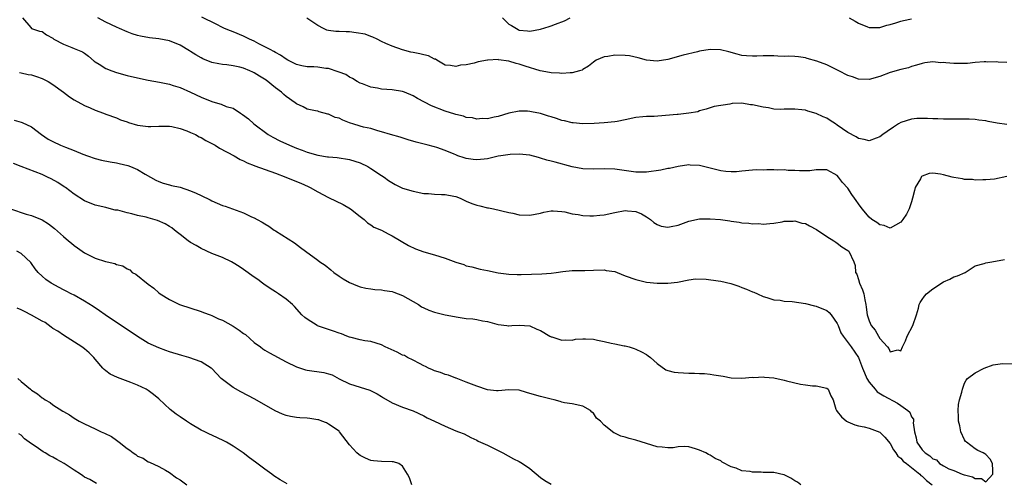
# Model space of a CAD drawing. Units: inches. Extents: x 2547000 to 2550000, y 1539000 to 1542000.
# Drawn here: x 2548233 to 2548419, y 1539559 to 1539647 of the extents above; entities that cross this region are included whole.
import ezdxf

# ---------------------------------------------------------------- set-up
doc = ezdxf.new("R2010")
doc.units = ezdxf.units.IN
doc.header["$MEASUREMENT"] = 0
doc.layers.add('LD25471539_2ft', color=151, linetype='Continuous')

msp = doc.modelspace()

# ---------------------------------------------------------------- linework, layer by layer
at = {"layer": 'LD25471539_2ft'}
for points, elevation in [([(2548233.26, 1539647), (2548234.85, 1539645.15), (2548234.95, 1539645), (2548236.49, 1539644.49), (2548237, 1539644.45), (2548237.79, 1539643.79), (2548239, 1539643.19), (2548239.09, 1539643.09), (2548239.2, 1539643), (2548241, 1539642.01), (2548242.57, 1539641.43), (2548243, 1539641.23), (2548244.59, 1539640.59), (2548245, 1539640.35), (2548245.75, 1539639.75), (2548246.83, 1539638.83), (2548247, 1539638.71), (2548247.73, 1539638.27), (2548249, 1539637.44), (2548250.13, 1539637), (2548251, 1539636.7), (2548253, 1539636.15), (2548255, 1539635.67), (2548257, 1539635.27), (2548259.11, 1539634.89), (2548261, 1539634.49), (2548261.73, 1539634.27), (2548263, 1539633.85), (2548265, 1539632.98), (2548267, 1539632.06), (2548269, 1539631.24), (2548269.19, 1539631.19), (2548270.75, 1539630.75), (2548271.69, 1539630.31), (2548273, 1539629.97), (2548274.4, 1539629), (2548274.79, 1539628.79), (2548275.94, 1539627.94), (2548276.95, 1539627), (2548279.63, 1539625), (2548280.49, 1539624.49), (2548281.82, 1539623.82), (2548283.67, 1539623), (2548285, 1539622.45), (2548286.05, 1539622.05), (2548287, 1539621.69), (2548289, 1539621.1), (2548290.82, 1539620.82), (2548291, 1539620.78), (2548292.67, 1539620.67), (2548295, 1539620.32), (2548295.99, 1539619.99), (2548297, 1539619.68), (2548298.4, 1539619), (2548299, 1539618.63), (2548301, 1539617.29), (2548301.48, 1539617), (2548302.35, 1539616.35), (2548303.56, 1539615.56), (2548305, 1539614.91), (2548307, 1539614.3), (2548309, 1539613.91), (2548309.88, 1539613.88), (2548311, 1539613.78), (2548312.3, 1539613.7), (2548313, 1539613.71), (2548314.63, 1539613.37), (2548315, 1539613.31), (2548315.86, 1539613), (2548317, 1539612.47), (2548318.03, 1539612.03), (2548319, 1539611.7), (2548319.58, 1539611.58), (2548321, 1539611.21), (2548321.19, 1539611.19), (2548322.11, 1539611), (2548325, 1539610.34), (2548325.81, 1539610.19), (2548327, 1539609.9), (2548329, 1539609.79), (2548331, 1539610.2), (2548331.64, 1539610.36), (2548333, 1539610.61), (2548333.38, 1539610.62), (2548335, 1539610.5), (2548335.59, 1539610.41), (2548337, 1539610.06), (2548338.09, 1539609.91), (2548339, 1539609.72), (2548340.3, 1539609.7), (2548341, 1539609.66), (2548342.19, 1539609.81), (2548343, 1539609.89), (2548345, 1539610.33), (2548347, 1539610.67), (2548347.39, 1539610.61), (2548349, 1539610.5), (2548350.07, 1539610.07), (2548351, 1539609.52), (2548351.73, 1539609), (2548352.4, 1539608.4), (2548353, 1539608.04), (2548353.75, 1539607.75), (2548355, 1539607.55), (2548355.65, 1539607.65), (2548357, 1539607.95), (2548359, 1539608.66), (2548361, 1539609.1), (2548363, 1539609.12), (2548364.97, 1539608.97), (2548366.73, 1539608.73), (2548367, 1539608.67), (2548368.46, 1539608.46), (2548369, 1539608.34), (2548370.28, 1539608.28), (2548371, 1539608.16), (2548372.21, 1539608.21), (2548373, 1539608.12), (2548374.25, 1539608.25), (2548375, 1539608.3), (2548376.57, 1539608.57), (2548377, 1539608.69), (2548378.69, 1539608.69), (2548379, 1539608.75), (2548380.32, 1539608.32), (2548381, 1539608.21), (2548381.77, 1539607.77), (2548383.1, 1539607.1), (2548385, 1539605.81), (2548386.37, 1539605), (2548386.71, 1539604.71), (2548387, 1539604.52), (2548387.85, 1539603.85), (2548389, 1539603.13), (2548389.16, 1539603), (2548390.14, 1539601), (2548390.34, 1539600.34), (2548390.46, 1539599), (2548390.66, 1539598.66), (2548391, 1539597.66), (2548391.19, 1539597), (2548391.74, 1539595.74), (2548391.98, 1539595), (2548392.18, 1539593.82), (2548392.37, 1539593), (2548392.47, 1539592.47), (2548392.6, 1539591), (2548393, 1539589.87), (2548393.38, 1539589), (2548394.14, 1539588.14), (2548394.74, 1539587), (2548395, 1539586.59), (2548396.47, 1539585), (2548396.69, 1539584.69), (2548397, 1539584.05), (2548398.42, 1539584.42), (2548399, 1539584.24), (2548399.28, 1539585), (2548399.85, 1539586.15), (2548400.19, 1539587), (2548401.25, 1539589), (2548401.94, 1539591), (2548402.3, 1539592.3), (2548402.45, 1539593), (2548402.64, 1539593.36), (2548403, 1539593.92), (2548403.46, 1539594.54), (2548403.82, 1539595), (2548405, 1539595.95), (2548407, 1539597.24), (2548408.25, 1539597.75), (2548409, 1539598.17), (2548409.65, 1539598.35), (2548411.1, 1539599), (2548413, 1539600.23), (2548414.71, 1539600.71), (2548415, 1539600.82), (2548416.17, 1539601), (2548418.54, 1539601.46)], 8588), ([(2548419, 1539617.07), (2548416.62, 1539616.62), (2548415, 1539616.48), (2548414.44, 1539616.44), (2548413, 1539616.43), (2548412.5, 1539616.5), (2548411, 1539616.51), (2548410.64, 1539616.64), (2548409, 1539616.88), (2548408.64, 1539617), (2548407, 1539617.42), (2548406.49, 1539617.51), (2548405, 1539617.73), (2548404.32, 1539617.68), (2548403, 1539617.17), (2548402.9, 1539617.1), (2548402.83, 1539617), (2548402.67, 1539616.67), (2548401.7, 1539615), (2548401.57, 1539614.43), (2548401.2, 1539613), (2548401, 1539612.33), (2548400.56, 1539611), (2548400.03, 1539609.97), (2548399.34, 1539609), (2548399, 1539608.5), (2548397.95, 1539607.95), (2548397, 1539607.34), (2548395.85, 1539607.85), (2548395, 1539607.97), (2548394.43, 1539608.43), (2548393.54, 1539609), (2548393, 1539609.46), (2548391.67, 1539611), (2548391, 1539611.96), (2548390.56, 1539612.56), (2548390.27, 1539613), (2548389.73, 1539613.73), (2548389, 1539614.9), (2548387.98, 1539615.98), (2548387.25, 1539617), (2548387, 1539617.27), (2548386.38, 1539617.62), (2548385, 1539618.33), (2548383.65, 1539618.35), (2548383, 1539618.33), (2548381.83, 1539618.17), (2548381, 1539618.14), (2548379.86, 1539618.14), (2548379, 1539618.25), (2548377.75, 1539618.25), (2548377, 1539618.35), (2548375.7, 1539618.3), (2548375, 1539618.32), (2548373.68, 1539618.32), (2548373, 1539618.3), (2548371.68, 1539618.32), (2548371, 1539618.28), (2548369, 1539618.11), (2548368.01, 1539617.99), (2548367, 1539617.96), (2548365.97, 1539618.03), (2548365, 1539618.14), (2548363, 1539618.69), (2548361, 1539619.19), (2548359.24, 1539619.24), (2548359, 1539619.28), (2548357, 1539618.98), (2548355.37, 1539618.63), (2548355, 1539618.6), (2548353.69, 1539618.31), (2548351, 1539617.92), (2548349, 1539617.93), (2548345, 1539618.45), (2548343, 1539618.51), (2548341, 1539618.45), (2548339, 1539618.56), (2548337, 1539618.94), (2548333.77, 1539619.77), (2548333, 1539620), (2548332.2, 1539620.2), (2548331, 1539620.58), (2548330.65, 1539620.65), (2548329, 1539621.11), (2548327, 1539621.32), (2548325.26, 1539621.26), (2548324.82, 1539621.18), (2548323.51, 1539621), (2548323, 1539620.91), (2548321, 1539620.45), (2548320.39, 1539620.39), (2548319, 1539620.21), (2548318.32, 1539620.32), (2548317, 1539620.48), (2548316.6, 1539620.6), (2548315.4, 1539621), (2548315, 1539621.15), (2548314.71, 1539621.29), (2548313, 1539621.99), (2548311.43, 1539622.57), (2548311, 1539622.69), (2548310.74, 1539622.74), (2548309.79, 1539623), (2548307.55, 1539623.55), (2548306.02, 1539624.02), (2548304.52, 1539624.52), (2548302.7, 1539625), (2548301, 1539625.52), (2548300.33, 1539625.67), (2548299, 1539626.11), (2548297.63, 1539626.37), (2548297, 1539626.58), (2548295.58, 1539627), (2548295.15, 1539627.15), (2548295, 1539627.19), (2548293.73, 1539627.73), (2548293, 1539628.06), (2548292.24, 1539628.24), (2548291, 1539628.85), (2548290.86, 1539628.86), (2548289.28, 1539629.28), (2548289, 1539629.38), (2548288.53, 1539629.47), (2548287, 1539629.81), (2548286.23, 1539630.23), (2548285, 1539630.76), (2548284.73, 1539631), (2548283, 1539632.16), (2548282.56, 1539632.56), (2548282.13, 1539633), (2548281, 1539633.82), (2548279.22, 1539635.22), (2548278.01, 1539636.01), (2548277, 1539636.63), (2548276.73, 1539636.74), (2548276.18, 1539637), (2548275, 1539637.52), (2548274.3, 1539637.7), (2548273, 1539637.97), (2548271.86, 1539638.14), (2548271, 1539638.21), (2548270.33, 1539638.33), (2548269, 1539638.61), (2548267.29, 1539639.29), (2548267, 1539639.43), (2548266, 1539640), (2548265, 1539640.63), (2548264.76, 1539640.76), (2548263, 1539641.83), (2548261, 1539642.64), (2548259, 1539643.04), (2548257.21, 1539643.21), (2548255.52, 1539643.52), (2548255, 1539643.66), (2548253.98, 1539643.98), (2548253, 1539644.35), (2548251.55, 1539645), (2548251, 1539645.21), (2548249, 1539646.18), (2548247.5, 1539647)], 8586), ([(2548419, 1539626.91), (2548417.17, 1539627.17), (2548415.47, 1539627.47), (2548415, 1539627.58), (2548413.72, 1539627.73), (2548413, 1539627.84), (2548411.87, 1539627.87), (2548411, 1539627.93), (2548407.91, 1539627.91), (2548407, 1539627.88), (2548405.95, 1539627.95), (2548405, 1539627.94), (2548404.03, 1539628.03), (2548403, 1539628.04), (2548402.01, 1539628.01), (2548401, 1539627.92), (2548399, 1539627.27), (2548398.55, 1539627), (2548397.6, 1539626.4), (2548396.4, 1539625.6), (2548395.57, 1539625), (2548395, 1539624.54), (2548394.31, 1539624.31), (2548393, 1539623.81), (2548392.09, 1539624.09), (2548391, 1539624.26), (2548390.56, 1539624.56), (2548389, 1539625.41), (2548387, 1539626.79), (2548386.66, 1539627), (2548385.67, 1539627.67), (2548385, 1539628.06), (2548384.33, 1539628.33), (2548383, 1539628.99), (2548381.43, 1539629.43), (2548381, 1539629.57), (2548380.31, 1539629.69), (2548379, 1539629.81), (2548377, 1539629.78), (2548376.27, 1539629.73), (2548375, 1539629.81), (2548374.03, 1539630.03), (2548373, 1539630.13), (2548371, 1539630.62), (2548370.63, 1539630.63), (2548369, 1539630.93), (2548367.14, 1539630.86), (2548366.74, 1539630.74), (2548363.74, 1539630.26), (2548363, 1539630.03), (2548362.24, 1539629.76), (2548361, 1539629.45), (2548360.69, 1539629.31), (2548359, 1539629.01), (2548357, 1539628.81), (2548356.8, 1539628.8), (2548354.6, 1539628.6), (2548352.43, 1539628.43), (2548351, 1539628.41), (2548350.31, 1539628.31), (2548349, 1539628.23), (2548347, 1539627.78), (2548345.47, 1539627.48), (2548345, 1539627.37), (2548343, 1539627.19), (2548341.11, 1539627.11), (2548339, 1539627.05), (2548337.19, 1539627.19), (2548337, 1539627.19), (2548335.56, 1539627.56), (2548335, 1539627.64), (2548334.01, 1539628.01), (2548333, 1539628.31), (2548332.49, 1539628.49), (2548331, 1539628.95), (2548329.28, 1539629.28), (2548329, 1539629.36), (2548328.57, 1539629.43), (2548327, 1539629.41), (2548325, 1539629.03), (2548323, 1539628.41), (2548322.25, 1539628.25), (2548321, 1539627.94), (2548320.01, 1539628.01), (2548319, 1539627.9), (2548318.16, 1539628.16), (2548317, 1539628.24), (2548316.47, 1539628.47), (2548315, 1539628.76), (2548314.83, 1539628.83), (2548313, 1539629.4), (2548310.42, 1539630.42), (2548307.81, 1539631.81), (2548307, 1539632.3), (2548305.33, 1539633), (2548305, 1539633.12), (2548303, 1539633.41), (2548301, 1539633.57), (2548300.26, 1539633.74), (2548299, 1539633.95), (2548297.44, 1539634.56), (2548297, 1539634.7), (2548296.4, 1539635), (2548295.56, 1539635.56), (2548295, 1539635.84), (2548294.29, 1539636.29), (2548293, 1539636.77), (2548292.84, 1539636.84), (2548291, 1539637.42), (2548290.53, 1539637.47), (2548289, 1539637.69), (2548288.23, 1539637.77), (2548287, 1539637.78), (2548285.95, 1539637.95), (2548285, 1539638.2), (2548283.35, 1539639), (2548283, 1539639.19), (2548281.95, 1539639.95), (2548281, 1539640.44), (2548280.67, 1539640.67), (2548280.01, 1539641), (2548279, 1539641.55), (2548277.88, 1539642.12), (2548277, 1539642.6), (2548276.1, 1539643), (2548275.37, 1539643.37), (2548275, 1539643.54), (2548273, 1539644.36), (2548272.52, 1539644.52), (2548271.4, 1539645), (2548271, 1539645.19), (2548269.8, 1539645.8), (2548267.1, 1539647.1)], 8584), ([(2548419, 1539638.61), (2548417.36, 1539638.64), (2548417, 1539638.69), (2548415.34, 1539638.66), (2548415, 1539638.69), (2548414.69, 1539638.69), (2548413, 1539638.57), (2548411.58, 1539638.42), (2548411, 1539638.39), (2548409, 1539638.37), (2548407.46, 1539638.54), (2548407, 1539638.55), (2548406.54, 1539638.54), (2548405, 1539638.68), (2548403.5, 1539638.5), (2548403, 1539638.41), (2548401.95, 1539638.05), (2548401, 1539637.82), (2548400.41, 1539637.59), (2548399, 1539637.26), (2548397, 1539636.67), (2548395, 1539635.94), (2548393, 1539635.4), (2548391, 1539635.43), (2548389.85, 1539635.85), (2548389, 1539636.12), (2548387.31, 1539637), (2548385, 1539638.11), (2548383.15, 1539638.85), (2548381.34, 1539639.34), (2548381, 1539639.47), (2548379.66, 1539639.66), (2548379, 1539639.71), (2548377.77, 1539639.77), (2548377, 1539639.74), (2548375.79, 1539639.79), (2548375, 1539639.81), (2548373.81, 1539639.81), (2548373, 1539639.84), (2548371.79, 1539639.79), (2548371, 1539639.79), (2548369.84, 1539639.84), (2548369, 1539639.92), (2548368.12, 1539640.12), (2548366.56, 1539640.56), (2548364.96, 1539640.96), (2548363, 1539641.02), (2548361, 1539640.69), (2548360.61, 1539640.61), (2548357.94, 1539639.94), (2548355, 1539639.12), (2548353, 1539638.81), (2548351, 1539639.02), (2548349.45, 1539639.45), (2548347.81, 1539639.81), (2548347, 1539639.92), (2548345, 1539639.98), (2548343.73, 1539639.73), (2548343, 1539639.65), (2548341.53, 1539639), (2548341, 1539638.62), (2548340.09, 1539637.91), (2548339, 1539637.23), (2548338.84, 1539637.16), (2548338.36, 1539637), (2548337, 1539636.62), (2548336.62, 1539636.62), (2548335, 1539636.49), (2548334.56, 1539636.56), (2548333, 1539636.62), (2548332.71, 1539636.71), (2548330.97, 1539637.03), (2548328.13, 1539637.87), (2548327, 1539638.25), (2548326.39, 1539638.39), (2548325, 1539638.81), (2548323.1, 1539639.1), (2548323, 1539639.14), (2548321.04, 1539639.04), (2548321, 1539639.05), (2548319.27, 1539638.73), (2548318.47, 1539638.47), (2548317, 1539638.16), (2548315.94, 1539638.06), (2548315, 1539637.8), (2548314.01, 1539637.99), (2548313, 1539638.09), (2548311.43, 1539639), (2548311.18, 1539639.18), (2548311, 1539639.22), (2548309.85, 1539639.85), (2548309, 1539640.01), (2548308.22, 1539640.22), (2548307, 1539640.48), (2548306.54, 1539640.54), (2548304.98, 1539640.98), (2548303, 1539641.63), (2548301.81, 1539642.19), (2548301, 1539642.55), (2548300.16, 1539643), (2548299.37, 1539643.37), (2548299, 1539643.46), (2548297.9, 1539643.9), (2548296.2, 1539644.2), (2548295, 1539644.35), (2548294.33, 1539644.33), (2548293, 1539644.43), (2548292.4, 1539644.4), (2548291, 1539644.63), (2548290.7, 1539644.7), (2548290.08, 1539645), (2548289, 1539645.57), (2548286.93, 1539646.93)], 8582), ([(2548323.85, 1539647), (2548325, 1539645.83), (2548325.54, 1539645.54), (2548326.79, 1539644.79), (2548327, 1539644.69), (2548328.56, 1539644.56), (2548329, 1539644.51), (2548331, 1539644.86), (2548332.65, 1539645.35), (2548333, 1539645.47), (2548333.81, 1539645.81), (2548335.55, 1539646.45), (2548336.61, 1539647)], 8580), ([(2548389.25, 1539647), (2548390.34, 1539646.34), (2548391, 1539645.97), (2548392.67, 1539645.33), (2548393, 1539645.18), (2548394.81, 1539645.19), (2548395, 1539645.16), (2548396.37, 1539645.63), (2548397, 1539645.74), (2548398.06, 1539646.06), (2548399, 1539646.4), (2548399.49, 1539646.51), (2548401, 1539646.83)], 8580), ([(2548232.69, 1539636.69), (2548233, 1539636.66), (2548234.32, 1539636.32), (2548235, 1539636.23), (2548235.92, 1539635.92), (2548237, 1539635.58), (2548237.4, 1539635.4), (2548238.14, 1539635), (2548239, 1539634.45), (2548241.01, 1539633), (2548242.13, 1539632.13), (2548243, 1539631.56), (2548245, 1539630.46), (2548246.03, 1539630.03), (2548247, 1539629.57), (2548248.57, 1539629), (2548249, 1539628.83), (2548251, 1539628.13), (2548251.78, 1539627.78), (2548253, 1539627.38), (2548253.27, 1539627.27), (2548255, 1539626.77), (2548257, 1539626.52), (2548257.47, 1539626.53), (2548259, 1539626.61), (2548261, 1539626.6), (2548261.48, 1539626.52), (2548263, 1539626.15), (2548264.3, 1539625.7), (2548265, 1539625.41), (2548265.9, 1539625), (2548266.59, 1539624.59), (2548267, 1539624.42), (2548267.89, 1539623.89), (2548269, 1539623.33), (2548269.6, 1539623), (2548270.43, 1539622.43), (2548273.24, 1539621), (2548274.32, 1539620.32), (2548275, 1539620.07), (2548275.65, 1539619.65), (2548277, 1539619.17), (2548277.11, 1539619.11), (2548281, 1539617.73), (2548282.99, 1539617), (2548285, 1539616.17), (2548285.82, 1539615.82), (2548287.18, 1539615.18), (2548287.54, 1539615), (2548289, 1539614.18), (2548291, 1539613.13), (2548293.79, 1539611.79), (2548295.19, 1539611), (2548297, 1539609.54), (2548297.73, 1539609), (2548298.34, 1539608.34), (2548299, 1539607.99), (2548299.56, 1539607.56), (2548301.01, 1539607), (2548302.27, 1539606.27), (2548303, 1539605.94), (2548306.1, 1539604.1), (2548307.45, 1539603.45), (2548309, 1539602.91), (2548311, 1539602.31), (2548313, 1539601.68), (2548315, 1539600.96), (2548316.51, 1539600.51), (2548317, 1539600.29), (2548318.06, 1539600.06), (2548319.64, 1539599.64), (2548321, 1539599.38), (2548321.3, 1539599.3), (2548322.72, 1539599), (2548323, 1539598.95), (2548325, 1539598.66), (2548326.61, 1539598.61), (2548327, 1539598.62), (2548327.35, 1539598.65), (2548331.26, 1539598.74), (2548333, 1539598.88), (2548333.95, 1539599), (2548335.19, 1539599.19), (2548337, 1539599.35), (2548337.37, 1539599.37), (2548339, 1539599.35), (2548339.38, 1539599.38), (2548341, 1539599.42), (2548343, 1539599.5), (2548343.4, 1539599.4), (2548345, 1539599.16), (2548345.47, 1539599), (2548347, 1539598.4), (2548349, 1539597.66), (2548351, 1539597.2), (2548353, 1539597.01), (2548355, 1539596.99), (2548356.83, 1539597.17), (2548359, 1539597.63), (2548360.22, 1539597.78), (2548362.26, 1539597.74), (2548364.55, 1539597.45), (2548365, 1539597.38), (2548366.94, 1539596.94), (2548368.44, 1539596.44), (2548369, 1539596.19), (2548369.88, 1539595.88), (2548371, 1539595.35), (2548371.27, 1539595.27), (2548371.95, 1539595), (2548373, 1539594.45), (2548373.7, 1539594.31), (2548375, 1539593.84), (2548376.22, 1539593.78), (2548377, 1539593.62), (2548378.46, 1539593.54), (2548381, 1539593.15), (2548382.71, 1539592.71), (2548383, 1539592.67), (2548385, 1539591.83), (2548385.47, 1539591.47), (2548385.86, 1539591), (2548387, 1539589.4), (2548387.18, 1539589), (2548387.65, 1539587.65), (2548388.11, 1539587), (2548389.62, 1539585), (2548391, 1539583), (2548391.75, 1539581), (2548392.11, 1539580.11), (2548392.59, 1539579), (2548393, 1539578.36), (2548394.12, 1539577), (2548394.54, 1539576.54), (2548395.75, 1539575.75), (2548398.38, 1539574.38), (2548399, 1539573.94), (2548400.3, 1539573), (2548400.66, 1539572.66), (2548401, 1539571.78), (2548401.35, 1539571.35), (2548401.37, 1539571), (2548401.32, 1539570.68), (2548401.53, 1539569), (2548401.87, 1539567.87), (2548402, 1539567), (2548403, 1539565.56), (2548403.55, 1539565), (2548404.45, 1539564.45), (2548405, 1539563.86), (2548405.71, 1539563.71), (2548406.28, 1539563), (2548407, 1539562.54), (2548408.02, 1539561.98), (2548409, 1539561.66), (2548410.55, 1539561), (2548410.9, 1539560.9), (2548411, 1539560.84), (2548412.52, 1539560.52), (2548413, 1539560.18), (2548414.18, 1539560.18), (2548415, 1539559.55), (2548416.31, 1539561), (2548416.32, 1539561.68), (2548416.27, 1539563), (2548415.81, 1539563.81), (2548415, 1539564.7), (2548414.8, 1539564.8), (2548414.5, 1539565), (2548413.48, 1539565.48), (2548413, 1539565.77), (2548411.34, 1539567), (2548411.18, 1539567.18), (2548411, 1539567.47), (2548410.27, 1539569), (2548410.08, 1539570.08), (2548409.83, 1539571), (2548409.88, 1539571.88), (2548409.78, 1539573), (2548409.86, 1539574.14), (2548410.07, 1539575), (2548410.47, 1539576.47), (2548410.59, 1539577), (2548411, 1539578.17), (2548411.31, 1539578.69), (2548411.58, 1539579), (2548413, 1539580.1), (2548414.73, 1539581), (2548416.42, 1539581.58), (2548418.15, 1539581.85), (2548420.18, 1539581.82)], 8590), ([(2548231.73, 1539627.73), (2548233, 1539627.31), (2548233.25, 1539627.25), (2548235, 1539626.44), (2548236.85, 1539625), (2548238.15, 1539624.15), (2548239, 1539623.7), (2548240.45, 1539623), (2548241.39, 1539622.61), (2548243, 1539621.99), (2548244.68, 1539621.32), (2548245.55, 1539621), (2548247, 1539620.5), (2548248.19, 1539620.19), (2548249.85, 1539619.85), (2548251, 1539619.65), (2548251.54, 1539619.54), (2548253.16, 1539619.16), (2548253.63, 1539619), (2548255, 1539618.42), (2548256.44, 1539617.56), (2548257.46, 1539617), (2548258.41, 1539616.41), (2548259, 1539616.14), (2548259.82, 1539615.82), (2548261, 1539615.55), (2548261.42, 1539615.42), (2548263, 1539615.06), (2548265, 1539614.42), (2548266.06, 1539613.94), (2548267, 1539613.54), (2548268.69, 1539612.69), (2548269, 1539612.52), (2548271, 1539611.65), (2548271.5, 1539611.5), (2548275, 1539610.25), (2548276.48, 1539609.52), (2548277, 1539609.32), (2548277.56, 1539609), (2548278.51, 1539608.51), (2548279, 1539608.17), (2548279.76, 1539607.76), (2548280.78, 1539607), (2548281, 1539606.85), (2548284.57, 1539604.57), (2548285.73, 1539603.73), (2548286.65, 1539603), (2548289, 1539601.33), (2548289.4, 1539601), (2548290.36, 1539600.36), (2548291.48, 1539599.48), (2548292.02, 1539599), (2548293, 1539598.3), (2548293.79, 1539597.79), (2548295, 1539597.09), (2548296.48, 1539596.48), (2548297, 1539596.31), (2548298.04, 1539596.04), (2548299, 1539595.9), (2548299.77, 1539595.77), (2548301, 1539595.73), (2548301.6, 1539595.6), (2548303, 1539595.43), (2548303.32, 1539595.32), (2548304.17, 1539595), (2548305, 1539594.66), (2548307, 1539593.53), (2548307.98, 1539593), (2548308.56, 1539592.56), (2548309, 1539592.32), (2548309.93, 1539591.93), (2548311, 1539591.5), (2548313, 1539591), (2548315.44, 1539590.56), (2548317, 1539590.36), (2548318.26, 1539590.26), (2548319, 1539590.15), (2548320.09, 1539589.91), (2548321, 1539589.78), (2548322.75, 1539589.25), (2548323, 1539589.2), (2548324.63, 1539589), (2548324.95, 1539588.95), (2548325, 1539588.93), (2548325.57, 1539589), (2548327, 1539589.1), (2548329, 1539588.96), (2548330.34, 1539588.34), (2548331, 1539588.09), (2548332.77, 1539587), (2548333, 1539586.88), (2548333.15, 1539586.85), (2548335, 1539586.24), (2548335.69, 1539586.31), (2548337, 1539586.27), (2548337.59, 1539586.41), (2548339, 1539586.51), (2548339.47, 1539586.52), (2548341, 1539586.42), (2548341.75, 1539586.25), (2548343, 1539586.02), (2548344.32, 1539585.68), (2548345, 1539585.58), (2548346.8, 1539585.2), (2548347, 1539585.18), (2548347.7, 1539585), (2548348.69, 1539584.69), (2548349, 1539584.58), (2548350.04, 1539584.04), (2548351, 1539583.53), (2548351.32, 1539583.32), (2548351.76, 1539583), (2548353, 1539581.83), (2548354.66, 1539580.66), (2548355, 1539580.53), (2548356.24, 1539580.24), (2548357, 1539580.15), (2548359, 1539580.05), (2548360.05, 1539580.05), (2548361, 1539579.97), (2548361.95, 1539579.95), (2548363, 1539579.84), (2548363.73, 1539579.73), (2548365.46, 1539579.46), (2548367, 1539579.15), (2548369, 1539579.07), (2548371, 1539579.27), (2548371.24, 1539579.24), (2548373, 1539579.32), (2548373.27, 1539579.27), (2548375, 1539579.12), (2548377, 1539578.73), (2548377.4, 1539578.6), (2548380.05, 1539577.95), (2548381, 1539577.81), (2548382.34, 1539577.66), (2548383, 1539577.63), (2548385, 1539577.2), (2548385.26, 1539577), (2548385.78, 1539575.78), (2548386.21, 1539575), (2548386.73, 1539573.27), (2548386.83, 1539573), (2548387, 1539572.81), (2548387.8, 1539571.8), (2548388.73, 1539571), (2548389, 1539570.85), (2548390.29, 1539570.29), (2548391, 1539570.11), (2548392.06, 1539569.94), (2548393, 1539569.64), (2548395, 1539568.89), (2548395.96, 1539567.96), (2548397, 1539566.8), (2548397.59, 1539565.59), (2548398.05, 1539565), (2548398.4, 1539564.4), (2548399, 1539564.02), (2548399.44, 1539563.44), (2548400.05, 1539563), (2548401, 1539562.26), (2548402.58, 1539561), (2548402.77, 1539560.77), (2548403, 1539560.64), (2548403.8, 1539559.8), (2548404.89, 1539559)], 8592), ([(2548380.12, 1539559), (2548379.51, 1539559.51), (2548379, 1539559.74), (2548378.24, 1539560.24), (2548377, 1539560.85), (2548376.88, 1539560.88), (2548375, 1539561.32), (2548374.69, 1539561.31), (2548373, 1539561.34), (2548372.63, 1539561.37), (2548371, 1539561.35), (2548370.53, 1539561.47), (2548369, 1539561.63), (2548367.9, 1539562.1), (2548367, 1539562.39), (2548365.28, 1539563.28), (2548365, 1539563.5), (2548363.95, 1539563.95), (2548363, 1539564.59), (2548362.68, 1539564.68), (2548362.19, 1539565), (2548361, 1539565.49), (2548360.25, 1539565.75), (2548359, 1539566.15), (2548358.24, 1539566.24), (2548357, 1539566.17), (2548356.02, 1539565.98), (2548355, 1539565.98), (2548353.94, 1539566.06), (2548353, 1539566.17), (2548351, 1539566.76), (2548349, 1539567.4), (2548347.72, 1539567.72), (2548347, 1539567.97), (2548346.16, 1539568.16), (2548345, 1539568.75), (2548344.81, 1539568.81), (2548343, 1539570.21), (2548342.32, 1539571), (2548341.57, 1539571.57), (2548341, 1539572.47), (2548340.67, 1539572.67), (2548340.41, 1539573), (2548339, 1539573.81), (2548337, 1539574.24), (2548335.53, 1539574.47), (2548335, 1539574.58), (2548334.7, 1539574.7), (2548333.6, 1539575), (2548333, 1539575.12), (2548331.53, 1539575.53), (2548331, 1539575.63), (2548329, 1539576.22), (2548328.37, 1539576.37), (2548327, 1539576.8), (2548325, 1539576.91), (2548323, 1539576.69), (2548322.73, 1539576.73), (2548321, 1539576.87), (2548319, 1539577.55), (2548317, 1539578.36), (2548315.08, 1539579.08), (2548315, 1539579.11), (2548313.63, 1539579.63), (2548313, 1539579.78), (2548312.14, 1539580.14), (2548311, 1539580.49), (2548310.66, 1539580.66), (2548309.87, 1539581), (2548309.31, 1539581.31), (2548309, 1539581.43), (2548308.17, 1539581.83), (2548307, 1539582.47), (2548305.92, 1539583), (2548305.33, 1539583.33), (2548305, 1539583.45), (2548303.96, 1539583.96), (2548301.68, 1539585), (2548301, 1539585.34), (2548299, 1539585.98), (2548297.85, 1539586.15), (2548297, 1539586.33), (2548295.26, 1539586.74), (2548295, 1539586.81), (2548294.45, 1539587), (2548293.44, 1539587.44), (2548293, 1539587.58), (2548291.96, 1539587.96), (2548291, 1539588.26), (2548290.42, 1539588.42), (2548288.95, 1539588.95), (2548288.86, 1539589), (2548287, 1539590.19), (2548286.52, 1539590.52), (2548285.98, 1539591), (2548284.61, 1539592.61), (2548284.24, 1539593), (2548283, 1539593.95), (2548281.6, 1539595), (2548281, 1539595.33), (2548280, 1539596), (2548278.81, 1539596.81), (2548278.58, 1539597), (2548277.65, 1539597.66), (2548277, 1539598.15), (2548275, 1539599.59), (2548274.13, 1539600.12), (2548273, 1539600.85), (2548272.71, 1539601), (2548271, 1539601.8), (2548269, 1539602.59), (2548267, 1539603.52), (2548266.07, 1539604.07), (2548265, 1539604.67), (2548264.52, 1539605), (2548263, 1539606.14), (2548262.55, 1539606.55), (2548261.95, 1539607), (2548261.43, 1539607.43), (2548261, 1539607.65), (2548260.2, 1539608.2), (2548258.78, 1539608.78), (2548257, 1539609.3), (2548256.59, 1539609.41), (2548255, 1539609.76), (2548253.92, 1539610.08), (2548253, 1539610.25), (2548251.28, 1539610.72), (2548250.78, 1539610.78), (2548249.18, 1539611.18), (2548249, 1539611.24), (2548247, 1539611.71), (2548245, 1539612.48), (2548243, 1539613.79), (2548241.42, 1539615), (2548241.17, 1539615.17), (2548239.94, 1539615.94), (2548238.66, 1539616.66), (2548238.02, 1539617), (2548237, 1539617.46), (2548233, 1539618.96), (2548231.57, 1539619.57)], 8594), ([(2548230.99, 1539610.99), (2548233.98, 1539610.02), (2548235, 1539609.73), (2548237, 1539608.9), (2548238.19, 1539608.19), (2548239.31, 1539607.31), (2548241, 1539605.77), (2548241.99, 1539605), (2548242.53, 1539604.53), (2548243, 1539604.08), (2548243.68, 1539603.68), (2548245, 1539602.69), (2548245.63, 1539602.37), (2548247, 1539601.72), (2548248.92, 1539601.08), (2548249.24, 1539601), (2548250.69, 1539600.69), (2548251, 1539600.54), (2548252.23, 1539600.23), (2548253, 1539599.7), (2548253.51, 1539599.51), (2548253.99, 1539599), (2548254.66, 1539598.66), (2548257, 1539596.78), (2548258.04, 1539596.04), (2548259, 1539595.18), (2548259.25, 1539595), (2548261, 1539593.89), (2548262.88, 1539593), (2548267, 1539591.64), (2548267.45, 1539591.45), (2548268.66, 1539591), (2548269, 1539590.89), (2548270.28, 1539590.28), (2548271, 1539590.02), (2548273, 1539588.89), (2548274.16, 1539588.16), (2548275, 1539587.52), (2548275.32, 1539587.32), (2548277, 1539585.84), (2548278.15, 1539585), (2548278.62, 1539584.62), (2548279, 1539584.39), (2548279.85, 1539583.85), (2548283, 1539582.19), (2548285, 1539581.24), (2548286.69, 1539580.69), (2548287, 1539580.61), (2548290.16, 1539580.16), (2548291, 1539579.93), (2548291.7, 1539579.7), (2548293, 1539578.99), (2548295, 1539578.01), (2548297, 1539577.4), (2548298.81, 1539576.81), (2548300.16, 1539576.16), (2548301, 1539575.61), (2548301.41, 1539575.41), (2548303, 1539574.44), (2548305, 1539573.64), (2548307, 1539572.92), (2548309, 1539572), (2548309.62, 1539571.62), (2548311.03, 1539570.97), (2548313, 1539570.02), (2548315, 1539569.19), (2548315.54, 1539569), (2548316.58, 1539568.58), (2548317.89, 1539567.89), (2548319, 1539567.39), (2548319.22, 1539567.22), (2548319.68, 1539567), (2548321, 1539566.43), (2548323.89, 1539565), (2548325.9, 1539563.9), (2548327, 1539563.37), (2548327.61, 1539563), (2548329, 1539562.09), (2548331, 1539560.39), (2548331.8, 1539559.8), (2548333, 1539559.09)], 8596), ([(2548306.75, 1539559), (2548306.28, 1539560.28), (2548305.93, 1539561), (2548305, 1539562.5), (2548304.25, 1539563), (2548303.29, 1539563.29), (2548303, 1539563.35), (2548301, 1539563.37), (2548299.51, 1539563.51), (2548299, 1539563.58), (2548298.01, 1539564.01), (2548297, 1539564.5), (2548296.71, 1539564.71), (2548296.34, 1539565), (2548295, 1539566.54), (2548293.09, 1539569), (2548293, 1539569.07), (2548291, 1539570.42), (2548290.65, 1539570.65), (2548289.77, 1539571), (2548289.21, 1539571.21), (2548289, 1539571.26), (2548287.5, 1539571.5), (2548287, 1539571.55), (2548285.63, 1539571.63), (2548285, 1539571.69), (2548283.85, 1539571.85), (2548283, 1539572.07), (2548282.3, 1539572.3), (2548280.93, 1539572.93), (2548277.11, 1539575.11), (2548275.82, 1539575.82), (2548274.5, 1539576.5), (2548273, 1539577.33), (2548271, 1539578.81), (2548270.78, 1539579), (2548269, 1539580.91), (2548268.88, 1539581), (2548267, 1539582.19), (2548264.63, 1539583), (2548263.33, 1539583.33), (2548261, 1539584.07), (2548260.33, 1539584.33), (2548259, 1539584.79), (2548257, 1539585.69), (2548255, 1539586.93), (2548253.77, 1539587.77), (2548251, 1539589.57), (2548248.85, 1539591), (2548247.78, 1539591.78), (2548246.59, 1539592.59), (2548245, 1539593.57), (2548243, 1539594.71), (2548242.48, 1539595), (2548241.49, 1539595.49), (2548241, 1539595.76), (2548240.17, 1539596.17), (2548238.72, 1539597), (2548237.67, 1539597.67), (2548237, 1539598.3), (2548236.23, 1539599), (2548235.67, 1539599.67), (2548235, 1539600.7), (2548234.87, 1539600.87), (2548233, 1539602.59), (2548232.2, 1539603)], 8598), ([(2548283.19, 1539559.19), (2548281.9, 1539559.9), (2548280.69, 1539560.69), (2548280.3, 1539561), (2548279, 1539561.92), (2548277.26, 1539563.26), (2548276.09, 1539564.09), (2548274.89, 1539565), (2548273, 1539566.25), (2548271.78, 1539567), (2548271.28, 1539567.28), (2548269, 1539568.36), (2548268.56, 1539568.56), (2548267.67, 1539569), (2548267, 1539569.31), (2548265, 1539570.47), (2548264.25, 1539571), (2548263, 1539571.8), (2548262.29, 1539572.29), (2548261.17, 1539573.17), (2548259, 1539575.22), (2548258.01, 1539576.01), (2548257, 1539576.76), (2548256.59, 1539577), (2548255, 1539577.76), (2548253.72, 1539578.28), (2548251.2, 1539579.2), (2548249.85, 1539579.85), (2548249, 1539580.47), (2548248.7, 1539580.7), (2548248.46, 1539581), (2548247, 1539582.64), (2548246.71, 1539583), (2548245.86, 1539583.86), (2548245, 1539584.59), (2548244.46, 1539585), (2548241, 1539587.18), (2548239.92, 1539587.92), (2548239, 1539588.46), (2548238.7, 1539588.7), (2548237.55, 1539589.55), (2548237, 1539589.8), (2548235, 1539590.94), (2548233.67, 1539591.67), (2548233, 1539591.97), (2548232.25, 1539592.25)], 8600), ([(2548232.43, 1539579), (2548233, 1539578.48), (2548234.77, 1539577), (2548235, 1539576.82), (2548236.12, 1539576.12), (2548237, 1539575.37), (2548237.24, 1539575.24), (2548237.58, 1539575), (2548238.49, 1539574.49), (2548239, 1539574.07), (2548240.9, 1539572.9), (2548241, 1539572.82), (2548242.17, 1539572.17), (2548243, 1539571.56), (2548243.95, 1539571), (2548245, 1539570.47), (2548247, 1539569.56), (2548248.11, 1539569), (2548248.75, 1539568.75), (2548250.07, 1539568.07), (2548251, 1539567.39), (2548251.24, 1539567.24), (2548251.49, 1539567), (2548253, 1539565.84), (2548253.54, 1539565.54), (2548254.16, 1539565), (2548254.69, 1539564.69), (2548255, 1539564.41), (2548256.03, 1539564.03), (2548257, 1539563.31), (2548257.23, 1539563.23), (2548259, 1539562.43), (2548260.26, 1539561.74), (2548261, 1539561.31), (2548262.31, 1539560.31), (2548263, 1539559.9), (2548264.31, 1539559)], 8602), ([(2548247.22, 1539559.22), (2548245.96, 1539559.96), (2548245, 1539560.46), (2548244.67, 1539560.67), (2548244.21, 1539561), (2548243, 1539561.73), (2548241.16, 1539563), (2548239.76, 1539563.76), (2548239, 1539564.19), (2548238.46, 1539564.46), (2548237.55, 1539565), (2548237.19, 1539565.19), (2548235.85, 1539566.15), (2548235, 1539566.71), (2548233.67, 1539567.67), (2548233, 1539568.34), (2548232.62, 1539568.62)], 8604)]:
    msp.add_lwpolyline(points, dxfattribs=dict(at, elevation=elevation))

doc.saveas('drawing.dxf')
